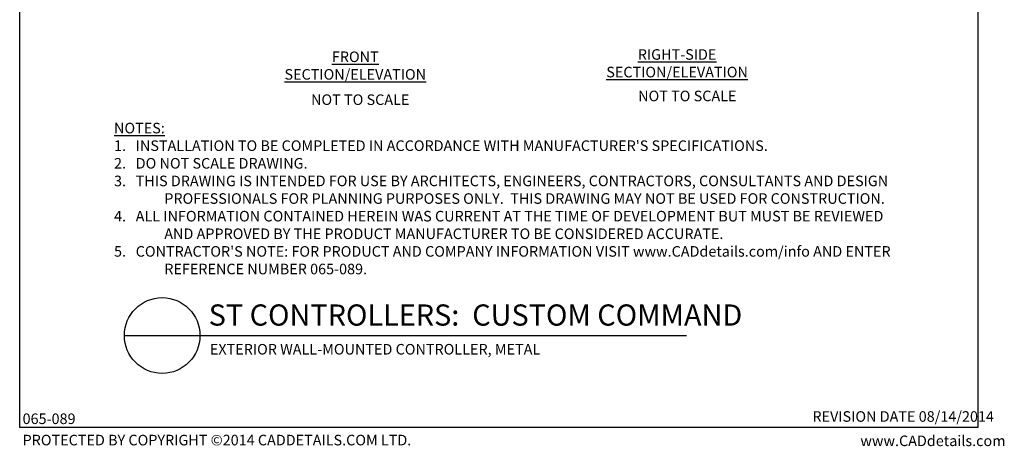
# Model space of a CAD drawing. Extents: x 0 to 222, y -4 to 280.
import ezdxf

# ---------------------------------------------------------------- set-up
doc = ezdxf.new("R2010")
doc.units = 0
doc.header["$MEASUREMENT"] = 0
for name, color, linetype in [('065-LOGO$0$CADdetails-7-FRAME', 7, 'CONTINUOUS'), ('065-LOGO$0$CADdetails-7-VERYFINE', 7, 'CONTINUOUS'), ('CADdetails-1-FINE', 1, 'CONTINUOUS'), ('CADdetails-2-FINELIGHT', 2, 'CONTINUOUS'), ('CADdetails-7-VERYFINE', 7, 'CONTINUOUS')]:
    doc.layers.add(name, color=color, linetype=linetype)
doc.styles.add('065-LOGO$0$CADdetails-NOTES', font='ARIALN.TTF', dxfattribs={"height": 2.38})
doc.styles.add('CADdetails-DETAILTITLE', font='ARIALN.TTF', dxfattribs={"height": 4.77})
doc.styles.add('CADdetails-NOTES', font='ARIALN.TTF', dxfattribs={"height": 2.38})

# ---------------------------------------------------------------- blocks, each defined once
blk = doc.blocks.new('065-LOGO')
at = {"layer": '065-LOGO$0$CADdetails-7-VERYFINE'}
for p, q in [((0, 0), (2.842170943040401e-14, 280)), ((216, 280), (216, 0)), ((216, 0), (0, 0))]:
    blk.add_line(p, q, dxfattribs=at)
at = {"layer": '065-LOGO$0$CADdetails-7-FRAME', "style": '065-LOGO$0$CADdetails-NOTES'}
blk.add_text('PROTECTED BY COPYRIGHT ©2014 CADDETAILS.COM LTD.', height=2.38, dxfattribs=at).set_placement((0.6533140686475463, -3.98867563805868))
at = {"layer": '065-LOGO$0$CADdetails-7-VERYFINE', "style": '065-LOGO$0$CADdetails-NOTES'}
for s, p in [('REVISION DATE 08/14/2014', (178.7168754940423, 1.32499999999996)), ('www.CADdetails.com', (189.5218273166401, -4.15448769372415))]:
    blk.add_text(s, height=2.38, dxfattribs=at).set_placement(p)

msp = doc.modelspace()

# ---------------------------------------------------------------- linework, layer by layer
at = {"layer": 'CADdetails-2-FINELIGHT'}
msp.add_line((23.59356807649294, 20.74737404989753), (150.2903044481097, 20.74737404989753), dxfattribs=at)
msp.add_circle((32.1207377298424, 20.74737404989753), 8.527169653349347, dxfattribs=at)

# ---------------------------------------------------------------- block references
at = {"layer": 'CADdetails-7-VERYFINE'}
msp.add_blockref('065-LOGO', (0, 0), dxfattribs=at)

# ---------------------------------------------------------------- texts
at = {"layer": 'CADdetails-1-FINE', "style": 'CADdetails-NOTES'}
msp.add_text('EXTERIOR WALL-MOUNTED CONTROLLER, METAL', height=2.38, dxfattribs=at).set_placement((42.87476521015492, 16.4664755468944))
at = {"layer": 'CADdetails-2-FINELIGHT', "style": 'CADdetails-DETAILTITLE'}
msp.add_text('ST CONTROLLERS:  CUSTOM COMMAND', height=4.77, dxfattribs=at).set_placement((42.61026897007059, 22.97827988219834))
at = {"layer": 'CADdetails-2-FINELIGHT', "char_height": 2.38, "width": 37.65024556616645, "attachment_point": 2, "style": 'CADdetails-NOTES'}
for s, insert in [('{\\LFRONT\\PSECTION/ELEVATION}', (75.6576067243825, 84.72008560487814)), ('{\\LRIGHT-SIDE\\PSECTION/ELEVATION}', (148.2027110555723, 85.23440530664413))]:
    msp.add_mtext(s, dxfattribs=dict(at, insert=insert))
at = {"layer": 'CADdetails-7-VERYFINE', "style": 'CADdetails-NOTES'}
msp.add_text('065-089', height=2.38, dxfattribs=at).set_placement((0.6533140686475178, 0.8111440453342311))
at = {"layer": 'CADdetails-7-VERYFINE', "char_height": 2.38, "style": 'CADdetails-NOTES'}
for s, insert, width, attachment_point in [('NOT TO SCALE', (139.4253156261486, 75.88911308099523), 30.72178012848326, 1), ('NOT TO SCALE', (65.68568378401096, 75.05175010324683), 30.72178012848326, 1), ("\\pt11.9;{\\LNOTES:} \\P\\ptz;1.   INSTALLATION TO BE COMPLETED IN ACCORDANCE WITH MANUFACTURER'S SPECIFICATIONS. \\P2.   DO NOT SCALE DRAWING.\\P\\pi-4.76,l4.76;3.   THIS DRAWING IS INTENDED FOR USE BY ARCHITECTS, ENGINEERS, CONTRACTORS, CONSULTANTS AND DESIGN PROFESSIONALS FOR PLANNING PURPOSES ONLY.  THIS DRAWING MAY NOT BE USED FOR CONSTRUCTION.\\P4.   ALL INFORMATION CONTAINED HEREIN WAS CURRENT AT THE TIME OF DEVELOPMENT BUT MUST BE REVIEWED AND APPROVED BY THE PRODUCT MANUFACTURER TO BE CONSIDERED ACCURATE.\\P5.   CONTRACTOR'S NOTE: FOR PRODUCT AND COMPANY INFORMATION VISIT www.CADdetails.com/info AND ENTER\\P\\pi4.76,l0;REFERENCE NUMBER 065-089.", (21.26820938413474, 34.53743614621652), 177.65273830192, 7)]:
    msp.add_mtext(s, dxfattribs=dict(at, insert=insert, width=width, attachment_point=attachment_point))

doc.saveas('drawing.dxf')
